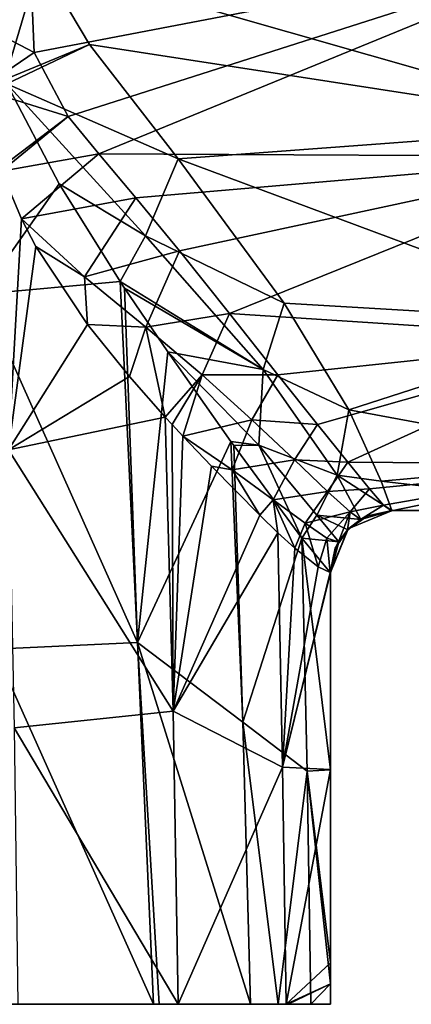
# Model space of a CAD drawing. Units: millimetres. Extents: x -26 to 67, y -2 to 137.
# Drawn here: x 11 to 30, y -2 to 46 of the extents above; entities that cross this region are included whole.
import ezdxf

# ---------------------------------------------------------------- set-up
doc = ezdxf.new("R2010")
doc.units = ezdxf.units.MM
doc.header["$LTSCALE"] = 65.185185
for name, color, linetype in [('120', 7, 'CONTINUOUS'), ('121', 7, 'CONTINUOUS'), ('122', 7, 'CONTINUOUS'), ('123', 7, 'CONTINUOUS'), ('3', 7, 'CONTINUOUS'), ('4', 7, 'CONTINUOUS'), ('43', 7, 'CONTINUOUS'), ('44', 7, 'CONTINUOUS'), ('45', 7, 'CONTINUOUS'), ('6', 7, 'CONTINUOUS'), ('7', 7, 'CONTINUOUS')]:
    doc.layers.add(name, color=color, linetype=linetype)

msp = doc.modelspace()

# ---------------------------------------------------------------- linework, layer by layer
at = {"layer": '120', "linetype": 'Continuous'}
for points in [[(27.452, 21.473, 0.443), (26.822, 20.975, 0.395), (26.886, 21.038, 0.371), (27.452, 21.473, 0.443)], [(28.952, 21.89, 0.5), (27.452, 21.473, 0.443), (26.886, 21.038, 0.371), (28.952, 21.89, 0.5)], [(28.952, 21.89, 0.5), (28.948, 21.891, 0.552), (27.452, 21.473, 0.443), (28.952, 21.89, 0.5)], [(26.383, 20.39, 0.36), (26.228, 20.077, 0.324), (26.886, 21.038, 0.371), (26.383, 20.39, 0.36)], [(26.822, 20.975, 0.395), (26.383, 20.39, 0.36), (26.886, 21.038, 0.371), (26.822, 20.975, 0.395)], [(26.383, 20.39, 0.36), (25.983, 18.902, 0.32), (26.228, 20.077, 0.324), (26.383, 20.39, 0.36)]]:
    msp.add_3dface(points, dxfattribs=at)
at = {"layer": '121', "linetype": 'Continuous'}
for points in [[(26.837, 20.978, 0.115), (27.794, 21.644, 0.089), (26.886, 21.038, 0.371), (26.837, 20.978, 0.115)], [(27.794, 21.644, 0.089), (28.952, 21.89, 0.5), (26.886, 21.038, 0.371), (27.794, 21.644, 0.089)], [(28.966, 21.895, 0.076), (28.952, 21.89, 0.5), (27.794, 21.644, 0.089), (28.966, 21.895, 0.076)], [(28.952, 21.89, 0.5), (28.966, 21.895, 0.076), (28.963, 21.892, 0.284), (28.952, 21.89, 0.5)], [(25.983, 18.902, 0.32), (25.99, 18.902, 0.221), (26.837, 20.978, 0.115), (25.983, 18.902, 0.32)], [(25.983, 18.902, 0.32), (26.837, 20.978, 0.115), (26.228, 20.077, 0.324), (25.983, 18.902, 0.32)], [(25.99, 18.902, 0.221), (25.996, 18.903, 0.119), (26.837, 20.978, 0.115), (25.99, 18.902, 0.221)], [(26.228, 20.077, 0.324), (26.837, 20.978, 0.115), (26.886, 21.038, 0.371), (26.228, 20.077, 0.324)]]:
    msp.add_3dface(points, dxfattribs=at)
at = {"layer": '122', "linetype": 'Continuous'}
for points in [[(26.834, 20.974, -0.011), (27.466, 21.476, -0.027), (26.837, 20.978, 0.115), (26.834, 20.974, -0.011)], [(27.466, 21.476, -0.027), (27.794, 21.644, 0.089), (26.837, 20.978, 0.115), (27.466, 21.476, -0.027)], [(27.466, 21.476, -0.027), (28.97, 21.898, -0.08), (27.794, 21.644, 0.089), (27.466, 21.476, -0.027)], [(28.97, 21.898, -0.08), (28.97, 21.896, -0.018), (27.794, 21.644, 0.089), (28.97, 21.898, -0.08)], [(28.97, 21.896, -0.018), (28.966, 21.895, 0.076), (27.794, 21.644, 0.089), (28.97, 21.896, -0.018)], [(25.996, 18.903, 0.119), (26.834, 20.974, -0.011), (26.837, 20.978, 0.115), (25.996, 18.903, 0.119)], [(26.394, 20.385, -0.005), (26.834, 20.974, -0.011), (25.996, 18.903, 0.119), (26.394, 20.385, -0.005)], [(26.394, 20.385, -0.005), (25.996, 18.903, 0.119), (25.999, 18.896, 0.05), (26.394, 20.385, -0.005)], [(25.998, 18.89, -0.018), (26.394, 20.385, -0.005), (25.999, 18.896, 0.05), (25.998, 18.89, -0.018)]]:
    msp.add_3dface(points, dxfattribs=at)
at = {"layer": '123', "linetype": 'Continuous'}
for points in [[(25.996, 18.903, 0.119), (25.999, 9.36, -0.52), (25.999, 18.896, 0.05), (25.996, 18.903, 0.119)], [(25.999, 9.36, -0.52), (25.998, 18.89, -0.018), (25.999, 18.896, 0.05), (25.999, 9.36, -0.52)], [(26, 9.353, -0.578), (25.998, 18.89, -0.018), (25.999, 9.36, -0.52), (26, 9.353, -0.578)], [(26, 0, -1), (26, 9.353, -0.578), (25.999, 9.36, -0.52), (26, 0, -1)]]:
    msp.add_3dface(points, dxfattribs=at)
at = {"layer": '3', "linetype": 'Continuous'}
for points in [[(11.566, 46.783, 23.693), (11.669, 44.082, 23.742), (39.923, 49.49, 23.072), (11.566, 46.783, 23.693)], [(11.669, 44.082, 23.742), (13.32, 40.984, 23.396), (39.923, 49.49, 23.072), (11.669, 44.082, 23.742)], [(13.32, 40.984, 23.396), (14.794, 39.17, 22.99), (39.923, 49.49, 23.072), (13.32, 40.984, 23.396)], [(14.794, 39.17, 22.99), (39.923, 39.044, 22.73), (39.923, 49.49, 23.072), (14.794, 39.17, 22.99)], [(16.593, 37.041, 22.311), (39.923, 39.044, 22.73), (14.794, 39.17, 22.99), (16.593, 37.041, 22.311)], [(18.7, 34.468, 21.17), (39.923, 39.044, 22.73), (16.593, 37.041, 22.311), (18.7, 34.468, 21.17)], [(21.115, 31.445, 19.301), (39.923, 39.044, 22.73), (18.7, 34.468, 21.17), (21.115, 31.445, 19.301)], [(39.923, 30.207, 18.13), (39.923, 39.044, 22.73), (21.115, 31.445, 19.301), (39.923, 30.207, 18.13)], [(23.445, 28.478, 16.727), (39.923, 30.207, 18.13), (21.115, 31.445, 19.301), (23.445, 28.478, 16.727)], [(25.365, 26.061, 13.797), (39.923, 30.207, 18.13), (23.445, 28.478, 16.727), (25.365, 26.061, 13.797)], [(26.828, 24.237, 10.688), (39.923, 30.207, 18.13), (25.365, 26.061, 13.797), (26.828, 24.237, 10.688)], [(39.923, 24.142, 10.226), (39.923, 30.207, 18.13), (26.828, 24.237, 10.688), (39.923, 24.142, 10.226)], [(27.876, 22.951, 7.451), (39.923, 24.142, 10.226), (26.828, 24.237, 10.688), (27.876, 22.951, 7.451)], [(28.565, 22.164, 4.069), (39.923, 24.142, 10.226), (27.876, 22.951, 7.451), (28.565, 22.164, 4.069)], [(28.948, 21.891, 0.552), (39.923, 24.142, 10.226), (28.565, 22.164, 4.069), (28.948, 21.891, 0.552)], [(28.952, 21.89, 0.5), (39.923, 24.142, 10.226), (28.948, 21.891, 0.552), (28.952, 21.89, 0.5)], [(39.923, 21.986, 0.5), (39.923, 24.142, 10.226), (28.952, 21.89, 0.5), (39.923, 21.986, 0.5)]]:
    msp.add_3dface(points, dxfattribs=at)
at = {"layer": '4', "linetype": 'Continuous'}
for points in [[(39.923, 50.956, -21.73), (39.923, 40.51, -22.072), (11.943, 48.51, -22.492), (39.923, 50.956, -21.73)], [(11.943, 48.51, -22.492), (39.923, 40.51, -22.072), (14.341, 44.47, -22.731), (11.943, 48.51, -22.492)], [(14.341, 44.47, -22.731), (39.923, 40.51, -22.072), (18.632, 38.926, -21.89), (14.341, 44.47, -22.731)], [(39.923, 40.51, -22.072), (39.923, 30.99, -17.758), (18.632, 38.926, -21.89), (39.923, 40.51, -22.072)], [(18.632, 38.926, -21.89), (39.923, 30.99, -17.758), (23.752, 31.937, -18.618), (18.632, 38.926, -21.89)], [(23.752, 31.937, -18.618), (39.923, 30.99, -17.758), (26.886, 26.771, -13.733), (23.752, 31.937, -18.618)], [(39.923, 30.99, -17.758), (39.923, 24.36, -9.679), (26.886, 26.771, -13.733), (39.923, 30.99, -17.758)], [(26.886, 26.771, -13.733), (39.923, 24.36, -9.679), (28.452, 23.319, -7.513), (26.886, 26.771, -13.733)], [(39.923, 24.36, -9.679), (39.923, 21.986, 0.5), (28.452, 23.319, -7.513), (39.923, 24.36, -9.679)], [(28.452, 23.319, -7.513), (39.923, 21.986, 0.5), (28.97, 21.898, -0.08), (28.452, 23.319, -7.513)], [(39.923, 21.986, 0.5), (28.952, 21.89, 0.5), (28.963, 21.892, 0.284), (39.923, 21.986, 0.5)], [(28.966, 21.895, 0.076), (39.923, 21.986, 0.5), (28.963, 21.892, 0.284), (28.966, 21.895, 0.076)], [(28.97, 21.896, -0.018), (39.923, 21.986, 0.5), (28.966, 21.895, 0.076), (28.97, 21.896, -0.018)], [(28.97, 21.898, -0.08), (39.923, 21.986, 0.5), (28.97, 21.896, -0.018), (28.97, 21.898, -0.08)]]:
    msp.add_3dface(points, dxfattribs=at)
at = {"layer": '43', "linetype": 'Continuous'}
for points in [[(8.886, 45.534, 24.195), (11.566, 46.783, 23.693), (9.392, 48.552, 23.982), (8.886, 45.534, 24.195)], [(11.669, 44.082, 23.742), (11.566, 46.783, 23.693), (8.886, 45.534, 24.195), (11.669, 44.082, 23.742)], [(9.059, 42.294, 24.173), (11.669, 44.082, 23.742), (8.886, 45.534, 24.195), (9.059, 42.294, 24.173)], [(13.32, 40.984, 23.396), (11.669, 44.082, 23.742), (9.059, 42.294, 24.173), (13.32, 40.984, 23.396)], [(10.039, 38.498, 23.845), (13.32, 40.984, 23.396), (9.059, 42.294, 24.173), (10.039, 38.498, 23.845)], [(10.098, 38.333, 23.823), (13.32, 40.984, 23.396), (10.039, 38.498, 23.845), (10.098, 38.333, 23.823)], [(14.794, 39.17, 22.99), (13.32, 40.984, 23.396), (10.098, 38.333, 23.823), (14.794, 39.17, 22.99)], [(11.06, 36.028, 23.43), (14.794, 39.17, 22.99), (10.098, 38.333, 23.823), (11.06, 36.028, 23.43)], [(16.593, 37.041, 22.311), (14.794, 39.17, 22.99), (11.06, 36.028, 23.43), (16.593, 37.041, 22.311)], [(16.593, 37.041, 22.311), (11.06, 36.028, 23.43), (14.104, 33.213, 21.917), (16.593, 37.041, 22.311)], [(18.7, 34.468, 21.17), (16.593, 37.041, 22.311), (14.104, 33.213, 21.917), (18.7, 34.468, 21.17)], [(11.06, 36.028, 23.43), (11.759, 34.688, 23.108), (14.104, 33.213, 21.917), (11.06, 36.028, 23.43)], [(11.759, 34.688, 23.108), (14.253, 30.912, 21.701), (14.104, 33.213, 21.917), (11.759, 34.688, 23.108)], [(18.7, 34.468, 21.17), (14.104, 33.213, 21.917), (17.071, 30.78, 20.07), (18.7, 34.468, 21.17)], [(21.115, 31.445, 19.301), (18.7, 34.468, 21.17), (17.071, 30.78, 20.07), (21.115, 31.445, 19.301)], [(14.104, 33.213, 21.917), (14.253, 30.912, 21.701), (17.071, 30.78, 20.07), (14.104, 33.213, 21.917)], [(21.115, 31.445, 19.301), (17.071, 30.78, 20.07), (19.79, 28.467, 17.85), (21.115, 31.445, 19.301)], [(23.445, 28.478, 16.727), (21.115, 31.445, 19.301), (19.79, 28.467, 17.85), (23.445, 28.478, 16.727)], [(14.253, 30.912, 21.701), (16.274, 28.389, 20.231), (17.071, 30.78, 20.07), (14.253, 30.912, 21.701)], [(16.274, 28.389, 20.231), (18.008, 26.425, 18.681), (17.071, 30.78, 20.07), (16.274, 28.389, 20.231)], [(17.071, 30.78, 20.07), (18.008, 26.425, 18.681), (19.79, 28.467, 17.85), (17.071, 30.78, 20.07)], [(18.008, 26.425, 18.681), (18.338, 26.064, 18.349), (19.79, 28.467, 17.85), (18.008, 26.425, 18.681)], [(18.338, 26.064, 18.349), (18.857, 25.504, 17.802), (19.79, 28.467, 17.85), (18.338, 26.064, 18.349)], [(19.79, 28.467, 17.85), (18.857, 25.504, 17.802), (22.2, 26.288, 15.198), (19.79, 28.467, 17.85)], [(23.445, 28.478, 16.727), (19.79, 28.467, 17.85), (22.2, 26.288, 15.198), (23.445, 28.478, 16.727)], [(25.365, 26.061, 13.797), (23.445, 28.478, 16.727), (22.2, 26.288, 15.198), (25.365, 26.061, 13.797)], [(18.857, 25.504, 17.802), (21.238, 23.88, 14.873), (22.2, 26.288, 15.198), (18.857, 25.504, 17.802)], [(22.2, 26.288, 15.198), (21.238, 23.88, 14.873), (24.249, 24.357, 12.087), (22.2, 26.288, 15.198)], [(25.365, 26.061, 13.797), (22.2, 26.288, 15.198), (24.249, 24.357, 12.087), (25.365, 26.061, 13.797)], [(26.828, 24.237, 10.688), (25.365, 26.061, 13.797), (24.249, 24.357, 12.087), (26.828, 24.237, 10.688)], [(18.857, 25.504, 17.802), (20.242, 24.044, 16.159), (21.238, 23.88, 14.873), (18.857, 25.504, 17.802)], [(21.238, 23.88, 14.873), (23.227, 22.425, 11.645), (24.249, 24.357, 12.087), (21.238, 23.88, 14.873)], [(24.249, 24.357, 12.087), (23.227, 22.425, 11.645), (25.854, 22.824, 8.529), (24.249, 24.357, 12.087)], [(26.828, 24.237, 10.688), (24.249, 24.357, 12.087), (25.854, 22.824, 8.529), (26.828, 24.237, 10.688)], [(20.242, 24.044, 16.159), (22.577, 21.675, 12.551), (21.238, 23.88, 14.873), (20.242, 24.044, 16.159)], [(21.238, 23.88, 14.873), (22.577, 21.675, 12.551), (23.227, 22.425, 11.645), (21.238, 23.88, 14.873)], [(27.876, 22.951, 7.451), (26.828, 24.237, 10.688), (25.854, 22.824, 8.529), (27.876, 22.951, 7.451)], [(27.876, 22.951, 7.451), (25.854, 22.824, 8.529), (26.944, 21.834, 4.599), (27.876, 22.951, 7.451)], [(28.565, 22.164, 4.069), (27.876, 22.951, 7.451), (26.944, 21.834, 4.599), (28.565, 22.164, 4.069)], [(22.577, 21.675, 12.551), (23.459, 20.826, 10.751), (23.227, 22.425, 11.645), (22.577, 21.675, 12.551)], [(23.227, 22.425, 11.645), (24.773, 21.285, 8.112), (25.854, 22.824, 8.529), (23.227, 22.425, 11.645)], [(23.459, 20.826, 10.751), (24.267, 20.087, 8.733), (23.227, 22.425, 11.645), (23.459, 20.826, 10.751)], [(23.227, 22.425, 11.645), (24.267, 20.087, 8.733), (24.773, 21.285, 8.112), (23.227, 22.425, 11.645)], [(25.854, 22.824, 8.529), (24.773, 21.285, 8.112), (26.944, 21.834, 4.599), (25.854, 22.824, 8.529)], [(28.565, 22.164, 4.069), (26.944, 21.834, 4.599), (27.452, 21.473, 0.443), (28.565, 22.164, 4.069)], [(28.948, 21.891, 0.552), (28.565, 22.164, 4.069), (27.452, 21.473, 0.443), (28.948, 21.891, 0.552)], [(24.773, 21.285, 8.112), (25.827, 20.572, 4.316), (26.944, 21.834, 4.599), (24.773, 21.285, 8.112)], [(25.827, 20.572, 4.316), (26.383, 20.39, 0.36), (26.944, 21.834, 4.599), (25.827, 20.572, 4.316)], [(26.944, 21.834, 4.599), (26.383, 20.39, 0.36), (26.822, 20.975, 0.395), (26.944, 21.834, 4.599)], [(27.452, 21.473, 0.443), (26.944, 21.834, 4.599), (26.822, 20.975, 0.395), (27.452, 21.473, 0.443)], [(24.267, 20.087, 8.733), (25.4, 19.174, 4.666), (24.773, 21.285, 8.112), (24.267, 20.087, 8.733)], [(24.773, 21.285, 8.112), (25.4, 19.174, 4.666), (25.827, 20.572, 4.316), (24.773, 21.285, 8.112)], [(25.4, 19.174, 4.666), (25.983, 18.902, 0.32), (25.827, 20.572, 4.316), (25.4, 19.174, 4.666)], [(25.827, 20.572, 4.316), (25.983, 18.902, 0.32), (26.383, 20.39, 0.36), (25.827, 20.572, 4.316)]]:
    msp.add_3dface(points, dxfattribs=at)
at = {"layer": '44', "linetype": 'Continuous'}
for points in [[(11.06, 36.028, 23.43), (10.098, 38.333, 23.823), (10.427, 24.842, 23.84), (11.06, 36.028, 23.43)], [(11.759, 34.688, 23.108), (11.06, 36.028, 23.43), (10.427, 24.842, 23.84), (11.759, 34.688, 23.108)], [(14.253, 30.912, 21.701), (11.759, 34.688, 23.108), (10.427, 24.842, 23.84), (14.253, 30.912, 21.701)], [(16.274, 28.389, 20.231), (14.253, 30.912, 21.701), (10.427, 24.842, 23.84), (16.274, 28.389, 20.231)], [(18.008, 26.425, 18.681), (16.274, 28.389, 20.231), (10.427, 24.842, 23.84), (18.008, 26.425, 18.681)], [(18.008, 26.425, 18.681), (10.427, 24.842, 23.84), (18.392, 12.193, 18.416), (18.008, 26.425, 18.681)], [(18.338, 26.064, 18.349), (18.008, 26.425, 18.681), (18.392, 12.193, 18.416), (18.338, 26.064, 18.349)], [(18.857, 25.504, 17.802), (18.338, 26.064, 18.349), (18.392, 12.193, 18.416), (18.857, 25.504, 17.802)], [(20.242, 24.044, 16.159), (18.857, 25.504, 17.802), (18.392, 12.193, 18.416), (20.242, 24.044, 16.159)], [(10.427, 24.842, 23.84), (10.709, 11.383, 23.885), (18.392, 12.193, 18.416), (10.427, 24.842, 23.84)], [(22.577, 21.675, 12.551), (20.242, 24.044, 16.159), (18.392, 12.193, 18.416), (22.577, 21.675, 12.551)], [(23.459, 20.826, 10.751), (22.577, 21.675, 12.551), (18.392, 12.193, 18.416), (23.459, 20.826, 10.751)], [(23.459, 20.826, 10.751), (18.392, 12.193, 18.416), (23.675, 9.472, 10.375), (23.459, 20.826, 10.751)], [(24.267, 20.087, 8.733), (23.459, 20.826, 10.751), (23.675, 9.472, 10.375), (24.267, 20.087, 8.733)], [(25.4, 19.174, 4.666), (24.267, 20.087, 8.733), (23.675, 9.472, 10.375), (25.4, 19.174, 4.666)], [(25.983, 18.902, 0.32), (25.4, 19.174, 4.666), (23.675, 9.472, 10.375), (25.983, 18.902, 0.32)], [(25.99, 18.902, 0.221), (23.675, 9.472, 10.375), (25.996, 18.903, 0.119), (25.99, 18.902, 0.221)], [(25.996, 18.903, 0.119), (23.675, 9.472, 10.375), (25.999, 9.36, -0.52), (25.996, 18.903, 0.119)], [(25.983, 18.902, 0.32), (23.675, 9.472, 10.375), (25.99, 18.902, 0.221), (25.983, 18.902, 0.32)], [(18.392, 12.193, 18.416), (10.709, 11.383, 23.885), (18.636, -2, 18.284), (18.392, 12.193, 18.416)], [(18.392, 12.193, 18.416), (18.636, -2, 18.284), (23.675, 9.472, 10.375), (18.392, 12.193, 18.416)], [(10.709, 11.383, 23.885), (10.888, -2, 23.985), (18.636, -2, 18.284), (10.709, 11.383, 23.885)], [(18.636, -2, 18.284), (23.851, -2, 10.103), (23.675, 9.472, 10.375), (18.636, -2, 18.284)], [(23.675, 9.472, 10.375), (23.851, -2, 10.103), (25.999, 9.36, -0.52), (23.675, 9.472, 10.375)], [(23.851, -2, 10.103), (26, 0, -1), (25.999, 9.36, -0.52), (23.851, -2, 10.103)], [(26, -1.002, -1.04), (26, 0, -1), (23.851, -2, 10.103), (26, -1.002, -1.04)], [(26, -1.002, -1.04), (23.851, -2, 10.103), (23.944, -2, 9.873), (26, -1.002, -1.04)], [(26, -2, -1.077), (26, -1.002, -1.04), (23.944, -2, 9.873), (26, -2, -1.077)], [(10.888, -2, 23.985), (18.294, -2, 18.645), (18.636, -2, 18.284), (10.888, -2, 23.985)]]:
    msp.add_3dface(points, dxfattribs=at)
at = {"layer": '45', "linetype": 'Continuous'}
for points in [[(-25.039, -2, -12.783), (26, -2, -1.077), (-26, -2, -1.077), (-25.039, -2, -12.783)], [(-26, -2, -1.077), (26, -2, -1.077), (23.944, -2, 9.873), (-26, -2, -1.077)], [(-26, -2, -1.077), (23.944, -2, 9.873), (-23.957, -2, 9.84), (-26, -2, -1.077)], [(25.039, -2, -12.783), (26, -2, -1.077), (-25.039, -2, -12.783), (25.039, -2, -12.783)], [(25.039, -2, -12.783), (-25.039, -2, -12.783), (-23.474, -2, -19.06), (25.039, -2, -12.783)], [(-23.957, -2, 9.84), (23.944, -2, 9.873), (-23.851, -2, 10.101), (-23.957, -2, 9.84)], [(23.944, -2, 9.873), (23.851, -2, 10.103), (-23.851, -2, 10.101), (23.944, -2, 9.873)], [(-23.851, -2, 10.101), (23.851, -2, 10.103), (-18.637, -2, 18.282), (-23.851, -2, 10.101)], [(22.133, -2, -22.544), (23.475, -2, -19.06), (-23.474, -2, -19.06), (22.133, -2, -22.544)], [(-22.133, -2, -22.544), (22.133, -2, -22.544), (-23.474, -2, -19.06), (-22.133, -2, -22.544)], [(23.475, -2, -19.06), (25.039, -2, -12.783), (-23.474, -2, -19.06), (23.475, -2, -19.06)], [(22.133, -2, -22.544), (-22.133, -2, -22.544), (-17.718, -2, -29.595), (22.133, -2, -22.544)], [(18.636, -2, 18.284), (18.294, -2, 18.645), (-18.637, -2, 18.282), (18.636, -2, 18.284)], [(-18.637, -2, 18.282), (18.294, -2, 18.645), (-18.256, -2, 18.683), (-18.637, -2, 18.282)], [(23.851, -2, 10.103), (18.636, -2, 18.284), (-18.637, -2, 18.282), (23.851, -2, 10.103)], [(18.294, -2, 18.645), (10.888, -2, 23.985), (-18.256, -2, 18.683), (18.294, -2, 18.645)], [(17.718, -2, -29.595), (22.133, -2, -22.544), (-17.718, -2, -29.595), (17.718, -2, -29.595)], [(-17.446, -2, -29.902), (17.718, -2, -29.595), (-17.718, -2, -29.595), (-17.446, -2, -29.902)], [(17.446, -2, -29.902), (17.718, -2, -29.595), (-17.446, -2, -29.902), (17.446, -2, -29.902)], [(-10.304, -2, -35.183), (17.446, -2, -29.902), (-17.446, -2, -29.902), (-10.304, -2, -35.183)], [(10.304, -2, -35.183), (17.446, -2, -29.902), (-10.304, -2, -35.183), (10.304, -2, -35.183)]]:
    msp.add_3dface(points, dxfattribs=at)
at = {"layer": '6', "linetype": 'Continuous'}
for points in [[(11.943, 48.51, -22.492), (10.261, 42.769, -23.87), (8.245, 49.649, -22.9), (11.943, 48.51, -22.492)], [(11.943, 48.51, -22.492), (14.341, 44.47, -22.731), (10.261, 42.769, -23.87), (11.943, 48.51, -22.492)], [(14.341, 44.47, -22.731), (10.353, 42.562, -23.879), (10.261, 42.769, -23.87), (14.341, 44.47, -22.731)], [(14.341, 44.47, -22.731), (18.632, 38.926, -21.89), (10.353, 42.562, -23.879), (14.341, 44.47, -22.731)], [(18.632, 38.926, -21.89), (17.051, 35.208, -21.597), (10.353, 42.562, -23.879), (18.632, 38.926, -21.89)], [(10.353, 42.562, -23.879), (17.051, 35.208, -21.597), (12.874, 37.714, -23.686), (10.353, 42.562, -23.879)], [(18.632, 38.926, -21.89), (23.752, 31.937, -18.618), (17.051, 35.208, -21.597), (18.632, 38.926, -21.89)], [(12.874, 37.714, -23.686), (17.051, 35.208, -21.597), (15.827, 32.982, -22.584), (12.874, 37.714, -23.686)], [(17.051, 35.208, -21.597), (22.748, 28.73, -16.931), (15.827, 32.982, -22.584), (17.051, 35.208, -21.597)], [(23.752, 31.937, -18.618), (22.748, 28.73, -16.931), (17.051, 35.208, -21.597), (23.752, 31.937, -18.618)], [(22.748, 28.73, -16.931), (16.033, 32.672, -22.472), (15.827, 32.982, -22.584), (22.748, 28.73, -16.931)], [(18.126, 29.588, -21.044), (16.033, 32.672, -22.472), (22.748, 28.73, -16.931), (18.126, 29.588, -21.044)], [(23.752, 31.937, -18.618), (26.886, 26.771, -13.733), (22.748, 28.73, -16.931), (23.752, 31.937, -18.618)], [(18.126, 29.588, -21.044), (22.526, 25.072, -15.557), (21.186, 25.239, -17.691), (18.126, 29.588, -21.044)], [(22.526, 25.072, -15.557), (18.126, 29.588, -21.044), (22.748, 28.73, -16.931), (22.526, 25.072, -15.557)], [(26.323, 23.621, -9.515), (22.526, 25.072, -15.557), (22.748, 28.73, -16.931), (26.323, 23.621, -9.515)], [(26.886, 26.771, -13.733), (26.323, 23.621, -9.515), (22.748, 28.73, -16.931), (26.886, 26.771, -13.733)], [(26.886, 26.771, -13.733), (28.452, 23.319, -7.513), (26.323, 23.621, -9.515), (26.886, 26.771, -13.733)], [(21.186, 25.239, -17.691), (22.526, 25.072, -15.557), (21.317, 25.057, -17.501), (21.186, 25.239, -17.691)], [(21.317, 25.057, -17.501), (22.526, 25.072, -15.557), (24.607, 20.566, -10.059), (21.317, 25.057, -17.501)], [(22.526, 25.072, -15.557), (25.343, 21.672, -8.347), (24.607, 20.566, -10.059), (22.526, 25.072, -15.557)], [(25.343, 21.672, -8.347), (22.526, 25.072, -15.557), (26.323, 23.621, -9.515), (25.343, 21.672, -8.347)], [(27.466, 21.476, -0.027), (25.343, 21.672, -8.347), (26.323, 23.621, -9.515), (27.466, 21.476, -0.027)], [(28.452, 23.319, -7.513), (28.97, 21.898, -0.08), (26.323, 23.621, -9.515), (28.452, 23.319, -7.513)], [(28.97, 21.898, -0.08), (27.466, 21.476, -0.027), (26.323, 23.621, -9.515), (28.97, 21.898, -0.08)], [(25.343, 21.672, -8.347), (26.394, 20.385, -0.005), (24.607, 20.566, -10.059), (25.343, 21.672, -8.347)], [(26.394, 20.385, -0.005), (25.343, 21.672, -8.347), (26.834, 20.974, -0.011), (26.394, 20.385, -0.005)], [(26.834, 20.974, -0.011), (25.343, 21.672, -8.347), (27.466, 21.476, -0.027), (26.834, 20.974, -0.011)], [(26.394, 20.385, -0.005), (25.998, 18.89, -0.018), (24.607, 20.566, -10.059), (26.394, 20.385, -0.005)]]:
    msp.add_3dface(points, dxfattribs=at)
at = {"layer": '7', "linetype": 'Continuous'}
for points in [[(10.353, 42.562, -23.879), (12.874, 37.714, -23.686), (9.121, 32.377, -27.057), (10.353, 42.562, -23.879)], [(12.874, 37.714, -23.686), (15.827, 32.982, -22.584), (9.121, 32.377, -27.057), (12.874, 37.714, -23.686)], [(9.121, 32.377, -27.057), (15.827, 32.982, -22.584), (16.669, 15.511, -26.185), (9.121, 32.377, -27.057)], [(15.827, 32.982, -22.584), (16.033, 32.672, -22.472), (16.669, 15.511, -26.185), (15.827, 32.982, -22.584)], [(16.033, 32.672, -22.472), (18.126, 29.588, -21.044), (16.669, 15.511, -26.185), (16.033, 32.672, -22.472)], [(9.731, 15.186, -31.083), (9.121, 32.377, -27.057), (16.669, 15.511, -26.185), (9.731, 15.186, -31.083)], [(18.126, 29.588, -21.044), (21.186, 25.239, -17.691), (16.669, 15.511, -26.185), (18.126, 29.588, -21.044)], [(16.669, 15.511, -26.185), (21.186, 25.239, -17.691), (21.754, 11.657, -19.959), (16.669, 15.511, -26.185)], [(21.186, 25.239, -17.691), (21.317, 25.057, -17.501), (21.754, 11.657, -19.959), (21.186, 25.239, -17.691)], [(21.317, 25.057, -17.501), (24.607, 20.566, -10.059), (21.754, 11.657, -19.959), (21.317, 25.057, -17.501)], [(21.754, 11.657, -19.959), (24.607, 20.566, -10.059), (24.87, 9.292, -11.364), (21.754, 11.657, -19.959)], [(24.607, 20.566, -10.059), (25.998, 18.89, -0.018), (26, 9.353, -0.578), (24.607, 20.566, -10.059)], [(24.87, 9.292, -11.364), (24.607, 20.566, -10.059), (26, 9.353, -0.578), (24.87, 9.292, -11.364)], [(17.446, -2, -29.902), (9.731, 15.186, -31.083), (16.669, 15.511, -26.185), (17.446, -2, -29.902)], [(17.446, -2, -29.902), (16.669, 15.511, -26.185), (17.718, -2, -29.595), (17.446, -2, -29.902)], [(17.718, -2, -29.595), (16.669, 15.511, -26.185), (22.133, -2, -22.544), (17.718, -2, -29.595)], [(22.133, -2, -22.544), (16.669, 15.511, -26.185), (21.754, 11.657, -19.959), (22.133, -2, -22.544)], [(10.304, -2, -35.183), (9.731, 15.186, -31.083), (17.446, -2, -29.902), (10.304, -2, -35.183)], [(22.133, -2, -22.544), (21.754, 11.657, -19.959), (23.475, -2, -19.06), (22.133, -2, -22.544)], [(23.475, -2, -19.06), (21.754, 11.657, -19.959), (24.87, 9.292, -11.364), (23.475, -2, -19.06)], [(25.039, -2, -12.783), (23.475, -2, -19.06), (24.87, 9.292, -11.364), (25.039, -2, -12.783)], [(26, 0, -1), (24.87, 9.292, -11.364), (26, 9.353, -0.578), (26, 0, -1)], [(25.039, -2, -12.783), (24.87, 9.292, -11.364), (26, -1.002, -1.04), (25.039, -2, -12.783)], [(26, -1.002, -1.04), (24.87, 9.292, -11.364), (26, 0, -1), (26, -1.002, -1.04)], [(26, -2, -1.077), (25.039, -2, -12.783), (26, -1.002, -1.04), (26, -2, -1.077)]]:
    msp.add_3dface(points, dxfattribs=at)

doc.saveas('drawing.dxf')
